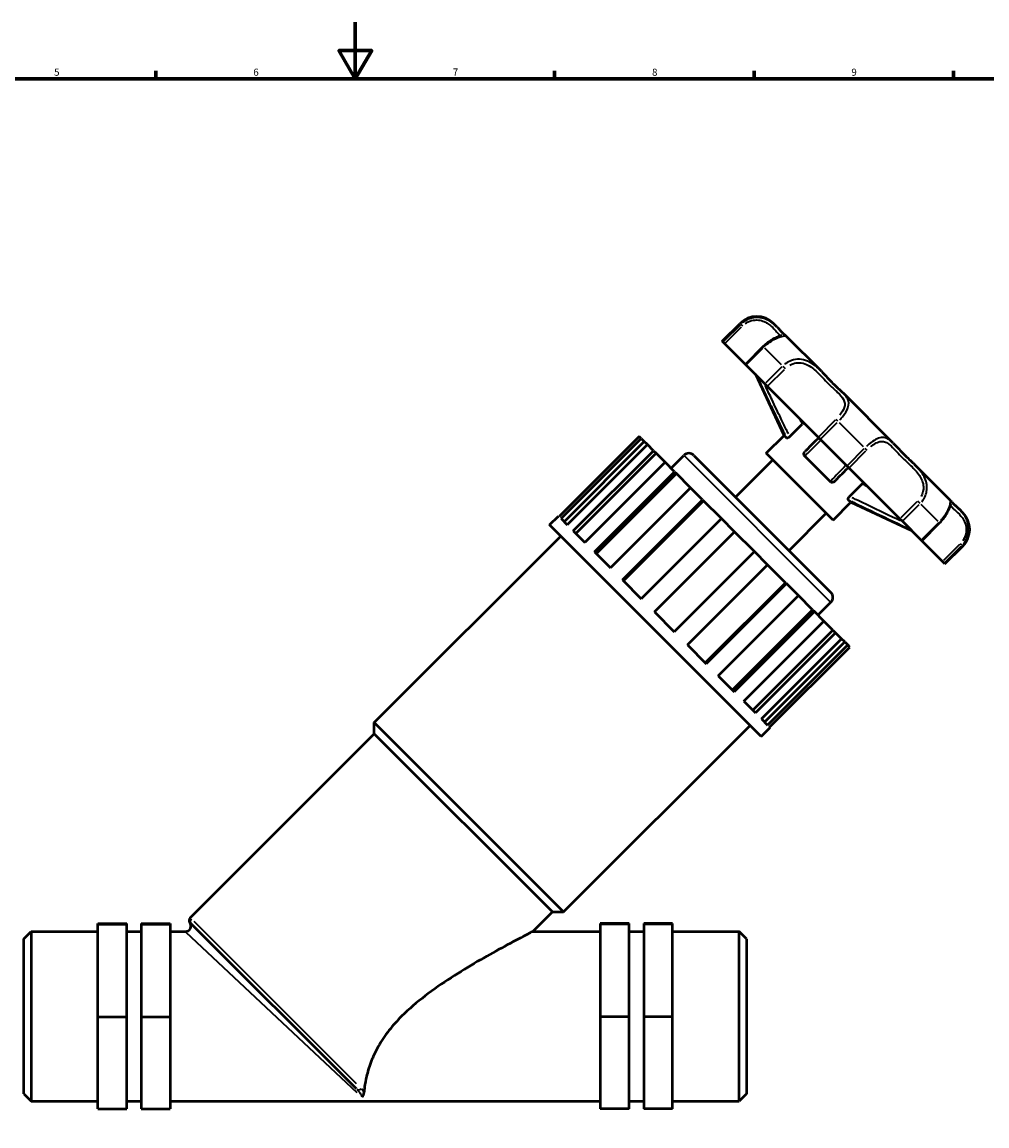
# Model space of a CAD drawing. Units: millimetres. Extents: x 0 to 908, y -2 to 1069.
# Drawn here: x 303 to 643, y 206 to 594 of the extents above; entities that cross this region are included whole.
import ezdxf

# ---------------------------------------------------------------- set-up
doc = ezdxf.new("R2010")
doc.units = ezdxf.units.MM
for name, color, linetype, lineweight in [('Border (ISO)', 7, 'Continuous', 70), ('Visible (ISO)', 7, 'Continuous', 50), ('Visible Narrow (ISO)', 7, 'Continuous', 35)]:
    doc.layers.add(name, color=color, linetype=linetype, lineweight=lineweight)
doc.styles.add('Note Text (ISO)', font='tahoma.ttf')

# ---------------------------------------------------------------- blocks, each defined once
blk = doc.blocks.new('Borders Default Border')
at = {"layer": 'Border (ISO)'}
for p, q in [((350.42, 574), (350.42, 576.9)), ((490.58, 574), (490.58, 576.9)), ((560.67, 574), (560.67, 576.9)), ((630.75, 574), (630.75, 576.9))]:
    blk.add_line(p, q, dxfattribs=at)
at = {"layer": 'Border (ISO)', "flags": 128}
for points in [[(420.5, 594), (420.5, 574), (414.73, 584), (426.27, 584), (420.5, 574)], [(20, 20), (20, 574), (821, 574), (821, 20), (20, 20)]]:
    blk.add_lwpolyline(points, dxfattribs=at)
at = {"layer": 'Border (ISO)', "color": 232, "true_color": 0xca0064, "char_height": 2.5, "attachment_point": 7, "style": 'Note Text (ISO)'}
for s, insert in [('5', (314.64, 574.35)), ('6', (384.66, 574.35)), ('7', (454.77, 574.4)), ('8', (524.81, 574.34)), ('9', (594.88, 574.35))]:
    blk.add_mtext(s, dxfattribs=dict(at, insert=insert))

msp = doc.modelspace()

# ---------------------------------------------------------------- linework, layer by layer
at = {"layer": 'Visible (ISO)'}
for p, q in [((549.501, 481.803), (555.763, 488.065)), ((568.696, 486.873), (567.504, 488.065)), ((549.782, 481.522), (549.501, 481.803)), ((550.337, 480.967), (549.782, 481.522)), ((584.331, 471.238), (571.851, 483.719)), ((557.666, 473.638), (550.337, 480.967)), ((563.928, 479.9), (557.666, 473.638)), ((557.851, 473.452), (557.666, 473.638)), ((564.474, 466.83), (557.851, 473.452)), ((571.199, 448.708), (561.242, 470.062)), ((565.368, 465.935), (564.474, 466.83)), ((583.247, 448.057), (565.368, 465.935)), ((609.597, 445.973), (591.947, 463.623)), ((573.217, 448.279), (577.628, 452.69)), ((520.294, 448.356), (492.114, 420.177)), ((492.851, 419.44), (521.031, 447.62)), ((522.096, 446.554), (493.917, 418.374)), ((521.031, 447.62), (520.294, 448.356)), ((521.031, 447.62), (522.096, 446.554)), ((523.181, 445.47), (522.096, 446.554)), ((564.937, 442.446), (571.199, 448.708)), ((572.08, 447.827), (571.199, 448.708)), ((583.956, 447.348), (583.247, 448.057)), ((593.322, 437.982), (583.956, 447.348)), ((523.181, 445.47), (495.001, 417.29)), ((497.139, 415.152), (525.319, 443.331)), ((526.226, 442.425), (498.046, 414.245)), ((525.319, 443.331), (523.181, 445.47)), ((525.319, 443.331), (526.226, 442.425)), ((529.409, 439.242), (526.226, 442.425)), ((588.42, 418.963), (564.937, 442.446)), ((529.409, 439.242), (501.229, 411.062)), ((532.739, 435.911), (529.409, 439.242)), ((531.481, 437.169), (536.004, 441.692)), ((539.483, 441.692), (587.666, 393.508)), ((554.181, 426.993), (567.286, 440.098)), ((587.403, 432.505), (578.479, 441.428)), ((504.559, 407.732), (532.739, 435.911)), ((533.398, 435.253), (505.218, 407.073)), ((532.739, 435.911), (533.398, 435.253)), ((538.368, 430.282), (533.398, 435.253)), ((594.031, 437.273), (593.322, 437.982)), ((611.91, 419.394), (594.031, 437.273)), ((629.693, 425.876), (617.213, 438.357)), ((594.254, 427.243), (598.665, 431.654)), ((538.368, 430.282), (510.188, 402.103)), ((542.564, 426.086), (538.368, 430.282)), ((514.385, 397.906), (542.564, 426.086)), ((542.911, 425.74), (514.731, 397.56)), ((542.564, 426.086), (542.911, 425.74)), ((549.182, 419.469), (542.911, 425.74)), ((588.42, 418.963), (594.682, 425.225)), ((594.682, 425.225), (593.802, 426.106)), ((594.682, 425.225), (616.036, 415.268)), ((488.82, 417.209), (491.951, 420.34)), ((491.951, 420.34), (492.114, 420.177)), ((492.851, 419.44), (495.001, 417.29)), ((549.182, 419.469), (521.002, 391.289)), ((553.833, 414.817), (549.182, 419.469)), ((572.968, 408.207), (586.072, 421.311)), ((612.804, 418.5), (611.91, 419.394)), ((634.039, 421.53), (632.848, 422.722)), ((563.183, 342.846), (488.82, 417.209)), ((619.426, 411.877), (612.804, 418.5)), ((619.612, 411.692), (625.874, 417.954)), ((427.177, 347.738), (492.734, 413.295)), ((497.139, 415.152), (501.229, 411.062)), ((525.654, 386.637), (553.833, 414.817)), ((560.791, 407.859), (553.833, 414.817)), ((619.612, 411.692), (619.426, 411.877)), ((626.941, 404.363), (619.612, 411.692)), ((504.559, 407.732), (510.188, 402.103)), ((560.791, 407.859), (532.612, 379.68)), ((565.443, 403.208), (560.791, 407.859)), ((627.777, 403.526), (634.039, 409.789)), ((627.496, 403.808), (626.941, 404.363)), ((627.777, 403.526), (627.496, 403.808)), ((537.263, 375.028), (565.443, 403.208)), ((571.714, 396.936), (565.443, 403.208)), ((514.385, 397.906), (521.002, 391.289)), ((571.714, 396.936), (543.534, 368.757)), ((572.06, 396.59), (543.881, 368.411)), ((571.714, 396.936), (572.06, 396.59)), ((576.257, 392.394), (572.06, 396.59)), ((548.077, 364.214), (576.257, 392.394)), ((581.227, 387.423), (576.257, 392.394)), ((583.144, 385.507), (587.666, 390.029)), ((525.654, 386.637), (532.612, 379.68)), ((581.227, 387.423), (553.047, 359.244)), ((581.886, 386.765), (553.706, 358.585)), ((581.227, 387.423), (581.886, 386.765)), ((585.216, 383.435), (581.886, 386.765)), ((557.036, 355.255), (585.216, 383.435)), ((588.399, 380.251), (585.216, 383.435)), ((588.399, 380.251), (560.22, 352.072)), ((589.306, 379.345), (561.126, 351.165)), ((563.264, 349.027), (591.444, 377.207)), ((588.399, 380.251), (589.306, 379.345)), ((591.444, 377.207), (589.306, 379.345)), ((592.528, 376.122), (591.444, 377.207)), ((537.263, 375.028), (543.881, 368.411)), ((592.528, 376.122), (564.349, 347.943)), ((593.594, 375.057), (565.414, 346.877)), ((566.151, 346.14), (594.331, 374.32)), ((592.528, 376.122), (593.594, 375.057)), ((594.331, 374.32), (593.594, 375.057)), ((548.077, 364.214), (553.706, 358.585)), ((557.036, 355.255), (561.126, 351.165)), ((493.712, 281.203), (427.177, 347.738)), ((427.177, 343.824), (427.177, 347.738)), ((493.712, 281.203), (559.269, 346.76)), ((563.183, 342.846), (566.314, 345.977)), ((563.264, 349.027), (565.414, 346.877)), ((566.151, 346.14), (566.314, 345.977)), ((362.468, 279.115), (427.177, 343.824)), ((489.799, 281.203), (427.177, 343.824)), ((482.9, 274.304), (489.799, 281.203)), ((489.799, 281.203), (493.712, 281.203)), ((330.031, 277.067), (340.191, 277.067)), ((330.031, 276.927), (330.031, 277.067)), ((330.031, 276.927), (340.191, 276.927)), ((330.031, 244.357), (330.031, 276.927)), ((340.191, 276.927), (340.191, 277.067)), ((340.191, 244.357), (340.191, 276.927)), ((345.271, 277.067), (345.271, 276.927)), ((345.271, 277.067), (355.431, 277.067)), ((345.271, 276.927), (345.271, 244.357)), ((345.271, 276.927), (355.431, 276.927)), ((355.431, 277.067), (355.431, 276.927)), ((355.431, 276.927), (355.431, 244.357)), ((420.934, 218.954), (362.837, 277.051)), ((516.791, 277.067), (506.631, 277.067)), ((506.631, 277.067), (506.631, 276.927)), ((516.791, 276.927), (506.631, 276.927)), ((506.631, 276.927), (506.631, 244.357)), ((516.791, 276.927), (516.791, 277.067)), ((516.791, 244.357), (516.791, 276.927)), ((521.871, 277.067), (521.871, 276.927)), ((532.031, 277.067), (521.871, 277.067)), ((521.871, 276.927), (521.871, 244.357)), ((532.031, 276.927), (521.871, 276.927)), ((532.031, 276.927), (532.031, 277.067)), ((532.031, 244.357), (532.031, 276.927)), ((304.031, 271.764), (306.571, 274.304)), ((304.031, 217.23), (304.031, 271.764)), ((306.571, 274.304), (306.571, 214.69)), ((306.571, 274.304), (330.031, 274.304)), ((340.191, 274.304), (345.271, 274.304)), ((355.431, 274.304), (360.756, 274.304)), ((482.9, 274.304), (506.631, 274.304)), ((516.791, 274.304), (521.871, 274.304)), ((532.031, 274.304), (555.491, 274.304)), ((555.491, 214.69), (555.491, 274.304)), ((558.031, 271.764), (555.491, 274.304)), ((558.031, 271.764), (558.031, 217.23)), ((330.031, 244.357), (340.191, 244.357)), ((330.031, 211.927), (330.031, 244.357)), ((340.191, 211.927), (340.191, 244.357)), ((345.271, 244.357), (345.271, 211.927)), ((345.271, 244.357), (355.431, 244.357)), ((355.431, 244.357), (355.431, 211.927)), ((516.791, 244.357), (506.631, 244.357)), ((506.631, 244.357), (506.631, 211.927)), ((516.791, 211.927), (516.791, 244.357)), ((521.871, 244.357), (521.871, 211.927)), ((532.031, 244.357), (521.871, 244.357)), ((532.031, 211.927), (532.031, 244.357)), ((304.031, 217.23), (306.571, 214.69)), ((306.571, 214.69), (330.031, 214.69)), ((340.191, 214.69), (345.271, 214.69)), ((355.431, 214.69), (506.631, 214.69)), ((516.791, 214.69), (521.871, 214.69)), ((532.031, 214.69), (555.491, 214.69)), ((558.031, 217.23), (555.491, 214.69)), ((330.031, 211.927), (340.191, 211.927)), ((345.271, 211.927), (355.431, 211.927)), ((516.791, 211.927), (506.631, 211.927)), ((532.031, 211.927), (521.871, 211.927))]:
    msp.add_line(p, q, dxfattribs=at)
for centre, radius, start, end in [((561.634, 482.194), 8.302, 45, 135), ((537.743, 439.953), 2.46, 45, 135), ((628.169, 415.659), 8.302, 315, 45), ((585.927, 391.769), 2.46, 315, 45), ((360.756, 276.304), 2, 270, 36.93916), ((363.337, 278.245), 1.23, 135, 216.93916)]:
    msp.add_arc(centre, radius, start, end, dxfattribs=at)
for points, knots in [([(568.696, 486.873), (569.076, 486.494), (569.403, 486.134), (569.983, 485.492), (570.234, 485.209), (570.676, 484.737), (570.866, 484.548), (571.19, 484.251), (571.323, 484.144), (571.557, 483.963), (571.631, 483.939), (571.851, 483.719)], [1.4164488, 1.4164488, 1.4164488, 1.4164488, 1.6530881, 1.6530881, 1.8897274, 1.8897274, 2.1263667, 2.1263667, 2.3630059, 2.3630059, 2.5996452, 2.5996452, 2.5996452, 2.5996452]), ([(570.452, 483.828), (570.452, 483.828), (570.449, 483.827), (570.418, 483.816), (570.332, 483.789), (570, 483.686), (569.678, 483.585), (568.84, 483.263), (568.311, 483.034), (567.18, 482.433), (566.589, 482.075), (565.407, 481.231), (564.817, 480.749), (564.147, 480.116), (564.037, 480.009), (563.928, 479.9)], [2.9181247, 2.9181247, 2.9181247, 2.9181247, 2.9418509, 2.9418509, 3.0725815, 3.0725815, 3.3014026, 3.3014026, 3.5411161, 3.5411161, 3.7598411, 3.7598411, 3.9733529, 3.9733529, 4.0160961, 4.0160961, 4.0160961, 4.0160961]), ([(584.331, 471.238), (584.902, 470.667), (585.446, 470.093), (586.507, 468.97), (587.024, 468.421), (588.046, 467.367), (588.552, 466.862), (589.554, 465.891), (590.05, 465.426), (591.021, 464.518), (591.495, 464.074), (591.947, 463.623)], [1.4164386, 1.4164386, 1.4164386, 1.4164386, 1.6530738, 1.6530738, 1.8897089, 1.8897089, 2.126344, 2.126344, 2.3629792, 2.3629792, 2.5996143, 2.5996143, 2.5996143, 2.5996143]), ([(578.06, 453.243), (578.039, 453.208), (578.017, 453.172), (577.942, 453.059), (577.884, 452.981), (577.762, 452.831), (577.697, 452.759), (577.628, 452.69)], [0.160572751, 0.160572751, 0.160572751, 0.160572751, 0.174419809, 0.174419809, 0.204524416, 0.204524416, 0.233674536, 0.233674536, 0.233674536, 0.233674536]), ([(573.217, 448.279), (573.11, 448.172), (572.996, 448.076), (572.771, 447.92), (572.664, 447.862), (572.462, 447.781), (572.371, 447.761), (572.247, 447.757), (572.205, 447.763), (572.134, 447.786), (572.104, 447.804), (572.08, 447.827)], [0, 0, 0, 0, 0.04543199, 0.04543199, 0.0875919, 0.0875919, 0.13037481, 0.13037481, 0.15610953, 0.15610953, 0.18242367, 0.18242367, 0.18242367, 0.18242367]), ([(583.42, 447.883), (582.963, 447.426), (582.507, 446.97), (581.429, 445.891), (580.808, 445.271), (580.194, 444.656), (579.86, 444.322), (579.527, 443.99), (578.969, 443.432), (578.742, 443.204), (578.517, 442.98)], [0.5704136, 0.5704136, 0.5704136, 0.5704136, 1.1454927, 1.1454927, 1.9338264, 1.9338264, 1.9338264, 2.3628529, 2.3628529, 2.6619178, 2.6619178, 2.6619178, 2.6619178]), ([(578.479, 441.428), (578.369, 441.539), (578.282, 441.67), (578.179, 441.946), (578.156, 442.085), (578.172, 442.362), (578.205, 442.494), (578.325, 442.754), (578.412, 442.875), (578.517, 442.98)], [0, 0, 0, 0, 0.05067158, 0.05067158, 0.09562776, 0.09562776, 0.13804136, 0.13804136, 0.18272661, 0.18272661, 0.18272661, 0.18272661]), ([(609.597, 445.973), (610.048, 445.521), (610.492, 445.046), (611.401, 444.076), (611.865, 443.579), (612.836, 442.578), (613.342, 442.072), (614.396, 441.049), (614.944, 440.533), (616.067, 439.472), (616.641, 438.928), (617.213, 438.357)], [1.4164386, 1.4164386, 1.4164386, 1.4164386, 1.6530737, 1.6530737, 1.8897089, 1.8897089, 2.126344, 2.126344, 2.3629791, 2.3629791, 2.5996143, 2.5996143, 2.5996143, 2.5996143]), ([(588.954, 432.543), (589.18, 432.768), (589.408, 432.997), (589.968, 433.557), (590.301, 433.89), (590.636, 434.225), (591.264, 434.853), (591.899, 435.488), (592.976, 436.565), (593.416, 437.005), (593.857, 437.446)], [0.12996, 0.12996, 0.12996, 0.12996, 0.4302032, 0.4302032, 0.8604065, 0.8604065, 0.8604065, 1.6665618, 1.6665618, 2.2214642, 2.2214642, 2.2214642, 2.2214642]), ([(588.954, 432.543), (588.847, 432.436), (588.724, 432.348), (588.462, 432.229), (588.33, 432.196), (588.06, 432.183), (587.928, 432.204), (587.729, 432.275), (587.658, 432.31), (587.523, 432.396), (587.46, 432.448), (587.403, 432.505)], [0, 0, 0, 0, 0.04543198, 0.04543198, 0.08759197, 0.08759197, 0.13037479, 0.13037479, 0.15610959, 0.15610959, 0.18242367, 0.18242367, 0.18242367, 0.18242367]), ([(598.665, 431.654), (598.781, 431.77), (598.906, 431.875), (599.094, 432.009), (599.156, 432.049), (599.218, 432.086)], [0, 0, 0, 0, 0.049214591, 0.049214591, 0.073158806, 0.073158806, 0.073158806, 0.073158806]), ([(593.802, 426.106), (593.756, 426.151), (593.732, 426.22), (593.733, 426.391), (593.755, 426.487), (593.839, 426.695), (593.898, 426.802), (594.053, 427.026), (594.148, 427.138), (594.254, 427.243)], [0, 0, 0, 0, 0.05067161, 0.05067161, 0.09562779, 0.09562779, 0.13804138, 0.13804138, 0.18272661, 0.18272661, 0.18272661, 0.18272661]), ([(625.874, 417.954), (626.418, 418.498), (626.923, 419.082), (627.807, 420.252), (628.186, 420.838), (628.81, 421.939), (629.054, 422.451), (629.436, 423.357), (629.568, 423.741), (629.705, 424.167), (629.741, 424.286), (629.787, 424.434), (629.802, 424.477), (629.802, 424.477), (629.802, 424.477), (629.802, 424.477)], [0, 0, 0, 0, 0.2136918, 0.2136918, 0.4271041, 0.4271041, 0.643708, 0.643708, 0.8758377, 0.8758377, 0.9980096, 0.9980096, 1.0971892, 1.0971892, 1.097941, 1.097941, 1.097941, 1.097941]), ([(629.693, 425.876), (629.778, 425.791), (629.822, 425.734), (629.965, 425.552), (630.034, 425.454), (630.248, 425.192), (630.383, 425.038), (630.745, 424.67), (630.97, 424.457), (631.512, 423.965), (631.827, 423.686), (632.389, 423.168), (632.615, 422.955), (632.848, 422.722)], [1.4164488, 1.4164488, 1.4164488, 1.4164488, 1.507833, 1.507833, 1.7444723, 1.7444723, 1.9811115, 1.9811115, 2.2177508, 2.2177508, 2.4543901, 2.4543901, 2.5996452, 2.5996452, 2.5996452, 2.5996452]), ([(482.9, 274.304), (482.9, 274.304), (482.563, 274.132), (481.365, 273.515), (480.503, 273.07), (477.389, 271.448), (474.603, 269.977), (469.251, 267.061), (466.371, 265.456), (460.383, 261.965), (457.273, 260.081), (451.077, 256.061), (447.993, 253.928), (442.108, 249.41), (439.308, 247.025), (435.236, 242.953), (433.705, 241.263), (430.903, 237.698), (429.635, 235.821), (427.5, 232.049), (426.63, 230.147), (425.279, 226.537), (424.794, 224.83), (424.142, 222.018), (423.923, 220.795), (423.656, 218.973), (423.575, 218.298), (423.513, 217.704)], [6.5051298, 6.5051298, 6.5051298, 6.5051298, 7.0589967, 7.0589967, 7.6128636, 7.6128636, 8.7205975, 8.7205975, 9.793013, 9.793013, 10.8654285, 10.8654285, 11.937844, 11.937844, 13.0102595, 13.0102595, 13.6654511, 13.6654511, 14.3206427, 14.3206427, 14.9758343, 14.9758343, 15.6310258, 15.6310258, 16.1908326, 16.1908326, 16.575153, 16.575153, 16.575153, 16.575153]), ([(423.513, 217.704), (423.476, 217.35), (423.387, 217.026), (423.156, 216.501), (423.027, 216.287), (422.877, 216.093), (422.876, 216.092), (422.875, 216.091)], [0, 0, 0, 0, 0.2427166, 0.2427166, 0.43809523, 0.43809523, 0.43932824, 0.43932824, 0.43932824, 0.43932824])]:
    msp.add_open_spline(points, degree=3, knots=knots, dxfattribs=at)
for points in [[(570.663, 484.756), (570.558, 484.863), (570.446, 484.982), (570.325, 485.113)], [(632.848, 422.722), (632.544, 423.025), (632.254, 423.295), (631.985, 423.54)]]:
    msp.add_open_spline(points, degree=3, dxfattribs=at)
at = {"layer": 'Visible Narrow (ISO)'}
for p, q in [((555.731, 487.471), (550.095, 481.835)), ((550.65, 481.28), (556.286, 486.916)), ((556.017, 487.811), (555.763, 488.065)), ((556.051, 487.777), (556.555, 487.273)), ((558.165, 473.765), (563.8, 479.401)), ((564.096, 479.732), (563.928, 479.9)), ((570.369, 473.459), (564.406, 479.422)), ((570.423, 472.779), (564.787, 467.143)), ((565.681, 466.248), (571.317, 471.884)), ((570.774, 473.054), (571.587, 472.241)), ((589.196, 454.006), (583.56, 448.37)), ((590.171, 453.657), (589.527, 454.301)), ((584.269, 447.661), (589.905, 453.297)), ((599.118, 444.71), (590.685, 453.143)), ((599.271, 443.931), (593.635, 438.295)), ((594.344, 437.586), (599.98, 443.222)), ((599.631, 444.197), (600.275, 443.553)), ((587.348, 390.347), (536.322, 441.374)), ((617.859, 425.343), (612.223, 419.707)), ((613.117, 418.813), (618.753, 424.449)), ((619.028, 424.8), (618.215, 425.613)), ((625.397, 418.431), (619.433, 424.395)), ((625.376, 417.826), (619.74, 412.19)), ((625.706, 418.122), (625.874, 417.954)), ((632.89, 410.312), (627.254, 404.676)), ((627.809, 404.121), (633.445, 409.757)), ((633.751, 410.077), (633.247, 410.581)), ((634.039, 409.789), (633.786, 410.042)), ((363.714, 277.914), (420.779, 220.849)), ((421.211, 217.65), (361.075, 274.005))]:
    msp.add_line(p, q, dxfattribs=at)
for centre, ratio, start_param, end_param in [((363.707, 277.921), 0.9886059, 4.7909288, 6.2046455), ((421.803, 219.824), 0.9198968, 0.0785398, 1.4922565)]:
    msp.add_ellipse(centre, major_axis=(-0.87, -0.87), ratio=ratio, start_param=start_param, end_param=end_param, dxfattribs=at)
for points, knots in [([(568.33, 487.229), (568.307, 487.25), (568.284, 487.272), (567.79, 487.73), (567.252, 488.175), (566.051, 488.959), (565.403, 489.304), (563.865, 489.874), (562.952, 490.077), (561.067, 490.142), (560.102, 490.016), (558.462, 489.476), (557.773, 489.136), (556.979, 488.587), (556.818, 488.467), (556.661, 488.34)], [-1.3456264, -1.3456264, -1.3456264, -1.3456264, -1.3328732, -1.3328732, -1.0744037, -1.0744037, -0.8381777, -0.8381777, -0.5725029, -0.5725029, -0.3180572, -0.3180572, -0.1223297, -0.1223297, -0.0708224, -0.0708224, -0.0708224, -0.0708224]), ([(557.592, 488.056), (558.107, 488.411), (558.665, 488.694), (560.015, 489.172), (560.818, 489.297), (562.383, 489.283), (563.138, 489.133), (564.411, 488.685), (564.947, 488.407), (565.943, 487.766), (566.392, 487.397), (567.392, 486.468), (567.876, 485.914), (568.719, 484.969), (569.08, 484.583), (569.586, 484.123), (569.762, 483.987), (569.927, 483.863), (569.957, 483.842), (569.984, 483.822)], [0.1295916, 0.1295916, 0.1295916, 0.1295916, 0.3180572, 0.3180572, 0.5725029, 0.5725029, 0.8381777, 0.8381777, 1.0744037, 1.0744037, 1.3328732, 1.3328732, 1.7286216, 1.7286216, 2.1293669, 2.1293669, 2.3984745, 2.3984745, 2.4622406, 2.4622406, 2.4622406, 2.4622406]), ([(564.715, 480.286), (565.377, 480.883), (566.077, 481.416), (567.924, 482.607), (569.025, 483.084), (570.751, 483.632), (571.321, 483.681), (571.762, 483.7), (571.838, 483.698), (571.854, 483.708)], [-3.9452735, -3.9452735, -3.9452735, -3.9452735, -3.7162694, -3.7162694, -3.3274304, -3.3274304, -2.9026768, -2.9026768, -2.6704678, -2.6704678, -2.6704678, -2.6704678]), ([(583.808, 471.751), (583.764, 471.793), (583.72, 471.835), (583.068, 472.45), (582.426, 473.005), (581.023, 474.02), (580.257, 474.475), (578.558, 475.185), (577.613, 475.42), (575.709, 475.506), (574.753, 475.37), (573.133, 474.808), (572.455, 474.457), (571.668, 473.9), (571.507, 473.778), (571.352, 473.65)], [-1.3456167, -1.3456167, -1.3456167, -1.3456167, -1.3281474, -1.3281474, -1.0870374, -1.0870374, -0.8385948, -0.8385948, -0.5729649, -0.5729649, -0.3183138, -0.3183138, -0.1224284, -0.1224284, -0.0708219, -0.0708219, -0.0708219, -0.0708219]), ([(573.22, 473.4), (573.558, 473.587), (573.909, 473.746), (575.046, 474.144), (575.86, 474.26), (577.486, 474.183), (578.296, 473.978), (579.765, 473.352), (580.433, 472.949), (581.668, 472.045), (582.239, 471.548), (583.662, 470.199), (584.479, 469.315), (585.953, 467.75), (586.614, 467.059), (588.23, 465.457), (589.183, 464.597), (590.906, 462.951), (591.671, 462.16), (592.561, 460.458), (592.692, 459.542), (592.117, 457.65), (591.564, 456.718), (590.828, 455.791)], [0.2008032, 0.2008032, 0.2008032, 0.2008032, 0.3183138, 0.3183138, 0.5729649, 0.5729649, 0.8385948, 0.8385948, 1.0870374, 1.0870374, 1.3281474, 1.3281474, 1.7149192, 1.7149192, 2.0366314, 2.0366314, 2.5070282, 2.5070282, 2.9874266, 2.9874266, 3.4435213, 3.4435213, 3.815261, 3.815261, 3.815261, 3.815261]), ([(562.114, 468.61), (563.365, 465.96), (564.618, 463.311), (566.904, 458.503), (567.934, 456.345), (568.973, 454.189), (569.61, 452.868), (570.25, 451.547), (571.11, 449.791), (571.325, 449.354), (571.54, 448.917)], [-2.8824396, -2.8824396, -2.8824396, -2.8824396, -2.0035221, -2.0035221, -1.2864706, -1.2864706, -1.2864706, -0.8470059, -0.8470059, -0.7011461, -0.7011461, -0.7011461, -0.7011461]), ([(572.754, 449.217), (572.499, 449.732), (572.246, 450.249), (571.35, 452.082), (570.712, 453.4), (570.076, 454.72), (569.04, 456.874), (568.011, 459.031), (566.193, 462.856), (565.403, 464.522), (564.615, 466.19)], [0.6744702, 0.6744702, 0.6744702, 0.6744702, 0.8470059, 0.8470059, 1.2864706, 1.2864706, 1.2864706, 2.0035221, 2.0035221, 2.5568241, 2.5568241, 2.5568241, 2.5568241]), ([(590.795, 454.206), (591.114, 454.548), (591.42, 454.895), (592.617, 456.347), (593.318, 457.447), (594.089, 459.606), (594.005, 460.612), (593.289, 462.116), (592.844, 462.683), (592.315, 463.246)], [-3.9452417, -3.9452417, -3.9452417, -3.9452417, -3.8251141, -3.8251141, -3.4435213, -3.4435213, -2.9874266, -2.9874266, -2.6704368, -2.6704368, -2.6704368, -2.6704368]), ([(578.761, 441.696), (578.891, 441.82), (579.022, 441.946), (579.489, 442.394), (579.826, 442.721), (580.165, 443.05), (580.788, 443.656), (581.415, 444.271), (582.678, 445.514), (583.314, 446.142), (583.951, 446.773)], [-2.5306666, -2.5306666, -2.5306666, -2.5306666, -2.3628529, -2.3628529, -1.9338264, -1.9338264, -1.9338264, -1.1454927, -1.1454927, -0.3493734, -0.3493734, -0.3493734, -0.3493734]), ([(609.22, 446.339), (609.189, 446.368), (609.158, 446.397), (608.698, 446.82), (608.266, 447.166), (607.339, 447.704), (606.843, 447.89), (605.723, 448.019), (605.093, 447.941), (603.752, 447.463), (603.046, 447.077), (601.759, 446.182), (601.187, 445.725), (600.475, 445.093), (600.327, 444.958), (600.181, 444.821)], [-1.3456167, -1.3456167, -1.3456167, -1.3456167, -1.3281409, -1.3281409, -1.0870674, -1.0870674, -0.8385957, -0.8385957, -0.5729659, -0.5729659, -0.3183144, -0.3183144, -0.1224286, -0.1224286, -0.0708219, -0.0708219, -0.0708219, -0.0708219]), ([(601.766, 444.854), (602.059, 445.087), (602.353, 445.302), (603.276, 445.914), (603.895, 446.225), (605.084, 446.586), (605.651, 446.623), (606.673, 446.444), (607.134, 446.247), (608.005, 445.707), (608.417, 445.369), (609.487, 444.374), (610.145, 443.649), (611.444, 442.259), (612.068, 441.605), (613.702, 439.984), (614.76, 439.019), (616.88, 436.977), (617.944, 435.888), (619.565, 433.455), (620.129, 432.107), (620.252, 429.518), (619.968, 428.316), (619.374, 427.246)], [0.2008032, 0.2008032, 0.2008032, 0.2008032, 0.3183144, 0.3183144, 0.5729659, 0.5729659, 0.8385957, 0.8385957, 1.0870674, 1.0870674, 1.3281409, 1.3281409, 1.7148953, 1.7148953, 2.0364294, 2.0364294, 2.5066519, 2.5066519, 2.9870091, 2.9870091, 3.4431516, 3.4431516, 3.8152609, 3.8152609, 3.8152609, 3.8152609]), ([(592.747, 437.977), (592.132, 437.356), (591.52, 436.736), (590.278, 435.475), (589.649, 434.834), (589.03, 434.197), (588.699, 433.857), (588.372, 433.518), (587.922, 433.05), (587.795, 432.918), (587.67, 432.787)], [-2.4425044, -2.4425044, -2.4425044, -2.4425044, -1.6665618, -1.6665618, -0.8604065, -0.8604065, -0.8604065, -0.4302032, -0.4302032, -0.2612111, -0.2612111, -0.2612111, -0.2612111]), ([(619.624, 425.377), (619.923, 425.741), (620.19, 426.129), (621.153, 427.817), (621.501, 429.269), (621.363, 432.336), (620.718, 433.901), (619.212, 436.193), (618.487, 437.041), (617.728, 437.833)], [-3.9452416, -3.9452416, -3.9452416, -3.9452416, -3.8247446, -3.8247446, -3.4431516, -3.4431516, -2.9870091, -2.9870091, -2.6704368, -2.6704368, -2.6704368, -2.6704368]), ([(594.891, 425.566), (595.323, 425.353), (595.755, 425.141), (597.496, 424.288), (598.807, 423.652), (600.119, 423.02), (604.286, 421.012), (608.462, 419.032), (613.289, 416.752), (613.936, 416.446), (614.584, 416.14)], [-2.9435825, -2.9435825, -2.9435825, -2.9435825, -2.799519, -2.799519, -2.3631288, -2.3631288, -2.3631288, -0.9771857, -0.9771857, -0.7622891, -0.7622891, -0.7622891, -0.7622891]), ([(612.164, 418.641), (608.321, 420.457), (604.48, 422.28), (600.65, 424.123), (599.34, 424.754), (598.03, 425.388), (596.212, 426.277), (595.701, 426.528), (595.191, 426.779)], [1.0879047, 1.0879047, 1.0879047, 1.0879047, 2.3631288, 2.3631288, 2.3631288, 2.799519, 2.799519, 2.9702584, 2.9702584, 2.9702584, 2.9702584]), ([(629.68, 425.879), (629.68, 425.878), (629.679, 425.877), (629.67, 425.851), (629.676, 425.75), (629.651, 425.36), (629.622, 425.085), (629.453, 424.286), (629.297, 423.732), (628.772, 422.438), (628.41, 421.708), (627.57, 420.368), (627.139, 419.77), (626.526, 419.04), (626.395, 418.89), (626.26, 418.741)], [-1.3456263, -1.3456263, -1.3456263, -1.3456263, -1.3328688, -1.3328688, -1.0744119, -1.0744119, -0.838178, -0.838178, -0.5725032, -0.5725032, -0.3180573, -0.3180573, -0.1223297, -0.1223297, -0.0708224, -0.0708224, -0.0708224, -0.0708224]), ([(629.797, 424.01), (629.851, 423.937), (629.918, 423.843), (630.201, 423.488), (630.496, 423.167), (631.168, 422.541), (631.484, 422.264), (632.481, 421.365), (633.248, 420.653), (634.487, 418.859), (634.983, 417.836), (635.356, 415.528), (635.261, 414.278), (634.613, 412.583), (634.35, 412.083), (634.029, 411.618)], [1.5538458, 1.5538458, 1.5538458, 1.5538458, 1.7286104, 1.7286104, 2.129302, 2.129302, 2.39839, 2.39839, 2.9025531, 2.9025531, 3.3273203, 3.3273203, 3.716157, 3.716157, 3.8865039, 3.8865039, 3.8865039, 3.8865039]), ([(634.314, 410.688), (634.876, 411.384), (635.32, 412.174), (636.122, 414.41), (636.195, 415.916), (635.681, 418.702), (635.06, 419.941), (633.994, 421.469), (633.597, 421.939), (633.206, 422.356)], [-3.9452735, -3.9452735, -3.9452735, -3.9452735, -3.716157, -3.716157, -3.3273203, -3.3273203, -2.9025531, -2.9025531, -2.6704677, -2.6704677, -2.6704677, -2.6704677]), ([(421.08, 218.806), (421.511, 218.36), (421.874, 217.914), (422.459, 217.046), (422.682, 216.624), (422.829, 216.223)], [-0.82798265, -0.82798265, -0.82798265, -0.82798265, -0.43578034, -0.43578034, -0.04357803, -0.04357803, -0.04357803, -0.04357803])]:
    msp.add_open_spline(points, degree=3, knots=knots, dxfattribs=at)
for points in [[(576.717, 454.537), (577.004, 453.953), (577.291, 453.37), (577.58, 452.787)], [(598.762, 431.606), (599.344, 431.317), (599.927, 431.03), (600.511, 430.743)], [(362.356, 277.505), (362.371, 277.491), (362.528, 277.357), (362.792, 277.096)], [(362.812, 278.815), (362.607, 279.016), (362.481, 279.105), (362.469, 279.114)], [(423.485, 217.772), (423.309, 218.176), (423.038, 218.576), (422.666, 218.96)]]:
    msp.add_open_spline(points, degree=3, dxfattribs=at)

# ---------------------------------------------------------------- block references
msp.add_blockref('Borders Default Border', (0, 0))

doc.saveas('drawing.dxf')
